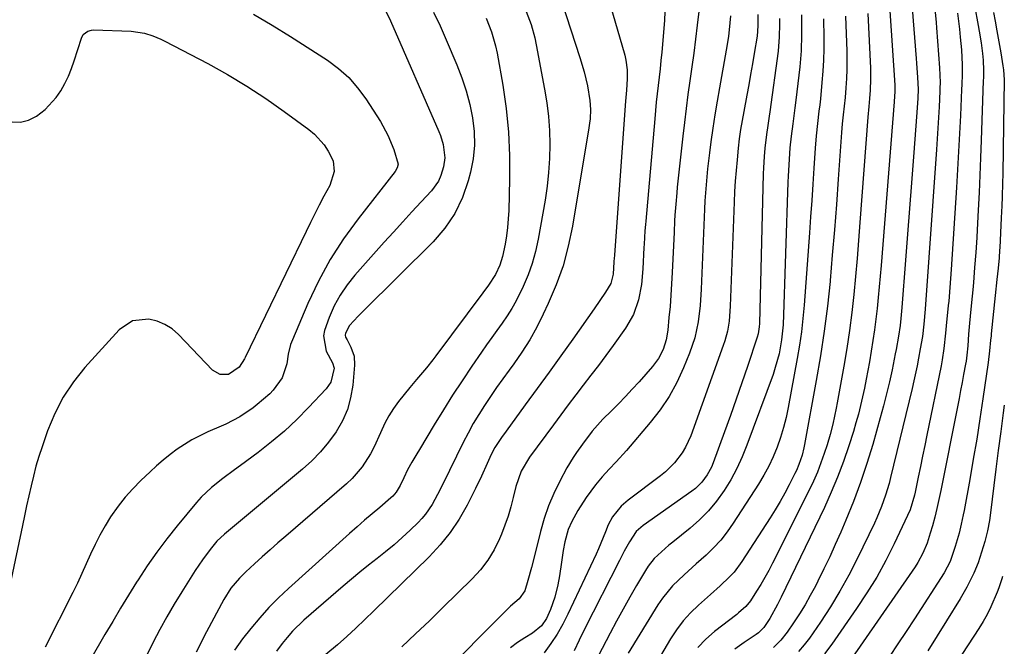
# Model space of a CAD drawing. Units: inches. Extents: x 1852060 to 1857387, y 458225 to 463551.
# Drawn here: x 1857049 to 1857350, y 459897 to 460089 of the extents above; entities that cross this region are included whole.
import ezdxf

# ---------------------------------------------------------------- set-up
doc = ezdxf.new("R2010")
doc.units = ezdxf.units.IN
doc.header["$MEASUREMENT"] = 0
doc.layers.add('7', color=7, linetype='Continuous')
doc.layers.add('8', color=7, linetype='Continuous')

msp = doc.modelspace()

# ---------------------------------------------------------------- linework, layer by layer
at = {"layer": '7', "color": 18}
for points in [[(1857228.16, 460098.08, 1766), (1857234.04, 460077.65, 1766), (1857234.39, 460076.19, 1766), (1857234.78, 460073.24, 1766), (1857234.79, 460070.44, 1766), (1857234.55, 460067.03, 1766), (1857234.24, 460063.63, 1766), (1857230.86, 460016.73, 1766), (1857230.84, 460016.42, 1766), (1857230.8, 460015.8, 1766), (1857230.73, 460014.57, 1766), (1857230.48, 460010.81, 1766), (1857229.74, 460008, 1766), (1857228.16, 460005.36, 1766), (1857226.45, 460002.78, 1766), (1857224.68, 460000.24, 1766), (1857218.12, 459990.96, 1766), (1857214.54, 459985.92, 1766), (1857210.93, 459980.89, 1766), (1857207.31, 459975.89, 1766), (1857203.66, 459970.9, 1766), (1857197.77, 459962.87, 1766), (1857196.37, 459960.91, 1766), (1857194.38, 459957.9, 1766), (1857193.23, 459955.78, 1766), (1857192.01, 459953.02, 1766), (1857190.28, 459949.17, 1766), (1857188.43, 459945.37, 1766), (1857185.88, 459940.31, 1766), (1857183.45, 459936.04, 1766), (1857180.77, 459931.96, 1766), (1857177.7, 459928.17, 1766), (1857174.36, 459924.56, 1766), (1857157.46, 459907.98, 1766), (1857154.72, 459905.34, 1766), (1857151.95, 459902.74, 1766), (1857149.13, 459900.19, 1766), (1857146.29, 459897.67, 1766), (1857142.81, 459894.65, 1766)], [(1857257.69, 460099.42, 1762), (1857256.15, 460086.83, 1762), (1857255.62, 460082.58, 1762), (1857255.06, 460078.34, 1762), (1857254.48, 460074.11, 1762), (1857253.88, 460069.87, 1762), (1857253.28, 460065.64, 1762), (1857252.72, 460061.4, 1762), (1857252.21, 460057.16, 1762), (1857251.73, 460052.91, 1762), (1857250.05, 460037.38, 1762), (1857249.88, 460035.66, 1762), (1857249.57, 460032.23, 1762), (1857249.33, 460028.79, 1762), (1857249.22, 460027.07, 1762), (1857249.05, 460023.63, 1762), (1857248.5, 460011.32, 1762), (1857248.32, 460007.87, 1762), (1857248.1, 460004.43, 1762), (1857247.83, 460000.99, 1762), (1857247.52, 459997.56, 1762), (1857247.14, 459993.77, 1762), (1857246.63, 459990.74, 1762), (1857245.71, 459987.8, 1762), (1857244.35, 459985.07, 1762), (1857242.52, 459982.61, 1762), (1857238.37, 459977.98, 1762), (1857236.31, 459975.72, 1762), (1857234.23, 459973.48, 1762), (1857232.1, 459971.27, 1762), (1857229.95, 459969.09, 1762), (1857227.36, 459966.51, 1762), (1857224.07, 459962.85, 1762), (1857221.07, 459958.95, 1762), (1857219.26, 459956.41, 1762), (1857218.24, 459954.86, 1762), (1857216.38, 459951.65, 1762), (1857214.22, 459947.61, 1762), (1857212.4, 459943.9, 1762), (1857210.78, 459940.11, 1762), (1857209.45, 459936.22, 1762), (1857208.31, 459932.25, 1762), (1857206.57, 459925.23, 1762), (1857205.56, 459921.26, 1762), (1857204.47, 459917.3, 1762), (1857203.52, 459914.15, 1762), (1857201.78, 459911.65, 1762), (1857199.11, 459909.45, 1762), (1857175.89, 459886.17, 1762)], [(1857339.63, 460099.02, 1738), (1857341.94, 460086.74, 1738), (1857342.25, 460084.98, 1738), (1857342.8, 460081.45, 1738), (1857343.21, 460078.2, 1738), (1857343.41, 460076.12, 1738), (1857343.51, 460072.98, 1738), (1857343.5, 460070.89, 1738), (1857343.47, 460069.85, 1738), (1857342.84, 460051.69, 1738), (1857342.64, 460046.36, 1738), (1857342.42, 460041.04, 1738), (1857342.17, 460035.71, 1738), (1857341.9, 460030.39, 1738), (1857341.58, 460024.32, 1738), (1857341.45, 460022.03, 1738), (1857341.16, 460017.46, 1738), (1857340.82, 460012.88, 1738), (1857340.44, 460008.31, 1738), (1857340.23, 460006.03, 1738), (1857339.86, 460002.12, 1738), (1857339.48, 459997.97, 1738), (1857339.28, 459995.89, 1738), (1857338.97, 459992.45, 1738), (1857338.74, 459988.91, 1738), (1857338.46, 459986.09, 1738), (1857338.19, 459984.23, 1738), (1857338.03, 459983.3, 1738), (1857337.47, 459980.22, 1738), (1857337.01, 459977.75, 1738), (1857336.55, 459975.29, 1738), (1857336.07, 459972.82, 1738), (1857335.59, 459970.36, 1738), (1857330.48, 459944.74, 1738), (1857329.91, 459942.02, 1738), (1857329.3, 459939.32, 1738), (1857328.63, 459936.63, 1738), (1857327.91, 459933.95, 1738), (1857327.29, 459931.72, 1738), (1857326.29, 459928.65, 1738), (1857325.03, 459925.68, 1738), (1857323.53, 459922.82, 1738), (1857322.68, 459921.45, 1738), (1857321.8, 459920.1, 1738), (1857302.43, 459892.22, 1738)], [(1857160.63, 460091.97, 1776), (1857162.49, 460088.13, 1776), (1857177.23, 460054.42, 1776), (1857177.75, 460053.12, 1776), (1857178.58, 460050.45, 1776), (1857179.1, 460046.34, 1776), (1857178.72, 460043.61, 1776), (1857177.89, 460040.93, 1776), (1857177.14, 460039.26, 1776), (1857174.99, 460036.27, 1776), (1857171.88, 460032.9, 1776), (1857169.05, 460029.83, 1776), (1857166.23, 460026.75, 1776), (1857163.42, 460023.66, 1776), (1857160.62, 460020.56, 1776), (1857151.64, 460010.56, 1776), (1857149.25, 460007.58, 1776), (1857147.11, 460004.45, 1776), (1857145.35, 460001.1, 1776), (1857143.83, 459997.59, 1776), (1857142.39, 459993.66, 1776), (1857142.02, 459992.03, 1776), (1857142.87, 459987.27, 1776), (1857144.8, 459983.78, 1776), (1857145.36, 459982.09, 1776), (1857144.26, 459977.83, 1776), (1857143.63, 459976.8, 1776), (1857142.88, 459975.84, 1776), (1857137.52, 459970.11, 1776), (1857133.89, 459966.44, 1776), (1857130.14, 459962.91, 1776), (1857126.2, 459959.59, 1776), (1857122.14, 459956.41, 1776), (1857116.68, 459952.37, 1776), (1857114.91, 459951.06, 1776), (1857111.37, 459948.42, 1776), (1857107.9, 459945.72, 1776), (1857104.73, 459942.71, 1776), (1857103.27, 459941.07, 1776), (1857097.43, 459934.02, 1776), (1857094.25, 459930.03, 1776), (1857091.18, 459925.96, 1776), (1857088.27, 459921.77, 1776), (1857085.48, 459917.5, 1776), (1857084.99, 459916.74, 1776), (1857082.54, 459912.78, 1776), (1857080.11, 459908.81, 1776), (1857077.72, 459904.82, 1776), (1857075.35, 459900.81, 1776), (1857070.89, 459893.19, 1776)], [(1857214.77, 460093.84, 1768), (1857220.35, 460076.93, 1768), (1857221.62, 460072.64, 1768), (1857222.62, 460068.28, 1768), (1857223.37, 460063.86, 1768), (1857223.53, 460061.07, 1768), (1857223.44, 460058.26, 1768), (1857223.29, 460056.87, 1768), (1857223.1, 460055.48, 1768), (1857218.06, 460025.43, 1768), (1857216.78, 460019.35, 1768), (1857215.18, 460013.38, 1768), (1857213.09, 460007.56, 1768), (1857210.68, 460001.85, 1768), (1857209.15, 459998.61, 1768), (1857207.14, 459994.65, 1768), (1857204.99, 459990.78, 1768), (1857202.62, 459987.05, 1768), (1857200.11, 459983.4, 1768), (1857198.73, 459981.51, 1768), (1857196.81, 459978.86, 1768), (1857194.91, 459976.18, 1768), (1857193.06, 459973.48, 1768), (1857191.23, 459970.76, 1768), (1857189.47, 459968, 1768), (1857187.79, 459965.19, 1768), (1857186.21, 459962.32, 1768), (1857184.71, 459959.41, 1768), (1857178.46, 459946.65, 1768), (1857176.87, 459943.52, 1768), (1857175.18, 459940.45, 1768), (1857173.24, 459937.55, 1768), (1857172.11, 459936.22, 1768), (1857170.91, 459934.95, 1768), (1857168.53, 459932.64, 1768), (1857166.09, 459930.37, 1768), (1857163.6, 459928.15, 1768), (1857161.03, 459926.03, 1768), (1857158.41, 459923.97, 1768), (1857155.76, 459921.93, 1768), (1857153.15, 459919.85, 1768), (1857150.58, 459917.72, 1768), (1857148.04, 459915.56, 1768), (1857136.1, 459905.17, 1768), (1857132.57, 459901.77, 1768), (1857130.96, 459899.93, 1768), (1857129.43, 459898.02, 1768), (1857127.7, 459895.74, 1768)], [(1857246.25, 460090.99, 1764), (1857246.15, 460088.22, 1764), (1857245.32, 460078.61, 1764), (1857245.08, 460076.06, 1764), (1857244.83, 460073.52, 1764), (1857244.54, 460070.97, 1764), (1857244.24, 460068.43, 1764), (1857243.94, 460065.89, 1764), (1857243.65, 460063.35, 1764), (1857243.39, 460060.8, 1764), (1857243.15, 460058.25, 1764), (1857240.4, 460027.02, 1764), (1857240.32, 460026.02, 1764), (1857240.17, 460024, 1764), (1857239.92, 460019.97, 1764), (1857239.87, 460018.96, 1764), (1857239.57, 460012.43, 1764), (1857239.12, 460007.66, 1764), (1857238.2, 460002.95, 1764), (1857236.64, 459998.47, 1764), (1857234.25, 459994.37, 1764), (1857230.44, 459989.06, 1764), (1857228.21, 459986, 1764), (1857225.97, 459982.95, 1764), (1857223.68, 459979.93, 1764), (1857221.37, 459976.93, 1764), (1857219.06, 459973.93, 1764), (1857216.76, 459970.92, 1764), (1857214.49, 459967.89, 1764), (1857212.23, 459964.85, 1764), (1857204.91, 459954.91, 1764), (1857202.35, 459950.65, 1764), (1857200.72, 459945.96, 1764), (1857199.97, 459942.65, 1764), (1857199.25, 459939.79, 1764), (1857198.43, 459936.97, 1764), (1857197.46, 459934.2, 1764), (1857196.39, 459931.46, 1764), (1857195.76, 459929.96, 1764), (1857194.12, 459926.63, 1764), (1857192.23, 459923.46, 1764), (1857189.97, 459920.53, 1764), (1857187.47, 459917.78, 1764), (1857178.52, 459909.03, 1764), (1857174.37, 459905.01, 1764), (1857170.19, 459901.02, 1764), (1857165.96, 459897.08, 1764)], [(1857314.94, 460091.2, 1746), (1857316.42, 460068.5, 1746), (1857316.45, 460067.93, 1746), (1857316.46, 460066.8, 1746), (1857316.35, 460064.83, 1746), (1857316.24, 460063.75, 1746), (1857316.22, 460063.48, 1746), (1857312.27, 460013.51, 1746), (1857311.99, 460010.22, 1746), (1857311.71, 460006.94, 1746), (1857311.39, 460003.65, 1746), (1857311.06, 460000.37, 1746), (1857310.69, 459997.09, 1746), (1857310.27, 459993.82, 1746), (1857309.78, 459990.56, 1746), (1857309.24, 459987.31, 1746), (1857308.68, 459984.1, 1746), (1857308.19, 459981.42, 1746), (1857307.68, 459978.73, 1746), (1857307.15, 459976.05, 1746), (1857306.59, 459973.38, 1746), (1857305.98, 459970.71, 1746), (1857305.32, 459968.07, 1746), (1857304.59, 459965.44, 1746), (1857303.8, 459962.82, 1746), (1857302.39, 459958.39, 1746), (1857300.76, 459953.6, 1746), (1857299, 459948.87, 1746), (1857297.04, 459944.22, 1746), (1857294.94, 459939.62, 1746), (1857281.76, 459912.23, 1746), (1857280.67, 459910.01, 1746), (1857278.34, 459905.65, 1746), (1857276.49, 459902.89, 1746), (1857274.89, 459901.34, 1746), (1857274.16, 459900.81, 1746), (1857270.5, 459898.36, 1746), (1857267.6, 459896.33, 1746)], [(1857321.71, 460092.03, 1744), (1857322.95, 460076.66, 1744), (1857323.07, 460075.2, 1744), (1857323.38, 460070.83, 1744), (1857323.58, 460067.31, 1744), (1857323.47, 460064.54, 1744), (1857323.19, 460060.18, 1744), (1857322.16, 460046.62, 1744), (1857321.57, 460038.75, 1744), (1857320.96, 460030.88, 1744), (1857320.35, 460023.01, 1744), (1857319.73, 460015.14, 1744), (1857318.58, 460000.62, 1744), (1857318.49, 459999.52, 1744), (1857318.29, 459997.32, 1744), (1857318.05, 459995.12, 1744), (1857317.58, 459991.84, 1744), (1857316.85, 459987.78, 1744), (1857316.6, 459986.54, 1744), (1857315.6, 459981.64, 1744), (1857314.81, 459977.96, 1744), (1857313.96, 459974.29, 1744), (1857313.02, 459970.64, 1744), (1857312.03, 459967, 1744), (1857309.71, 459958.85, 1744), (1857307.93, 459952.99, 1744), (1857305.99, 459947.17, 1744), (1857303.83, 459941.44, 1744), (1857301.53, 459935.76, 1744), (1857299.95, 459932.06, 1744), (1857298.29, 459928.28, 1744), (1857296.58, 459924.53, 1744), (1857294.8, 459920.8, 1744), (1857292.97, 459917.1, 1744), (1857292.2, 459915.58, 1744), (1857290.66, 459912.69, 1744), (1857289.05, 459909.84, 1744), (1857287.33, 459907.07, 1744), (1857285.52, 459904.33, 1744), (1857283.57, 459901.5, 1744), (1857281.66, 459899.07, 1744), (1857279.46, 459896.88, 1744)], [(1857328.81, 460090.85, 1742), (1857329.09, 460087.64, 1742), (1857329.22, 460086.03, 1742), (1857330.11, 460073.84, 1742), (1857330.26, 460069.37, 1742), (1857330.23, 460067.57, 1742), (1857330.19, 460066.68, 1742), (1857329.95, 460061.92, 1742), (1857329.78, 460058.65, 1742), (1857329.59, 460055.37, 1742), (1857329.38, 460052.1, 1742), (1857329.16, 460048.83, 1742), (1857325.72, 460000.15, 1742), (1857325.32, 459995.53, 1742), (1857324.87, 459991.83, 1742), (1857324.24, 459988.02, 1742), (1857323.71, 459985.22, 1742), (1857323.25, 459982.88, 1742), (1857322.25, 459978.23, 1742), (1857321.71, 459975.91, 1742), (1857315.16, 459948.73, 1742), (1857314.7, 459946.94, 1742), (1857313.65, 459943.39, 1742), (1857312.41, 459939.89, 1742), (1857310.99, 459936.47, 1742), (1857310.21, 459934.79, 1742), (1857304.97, 459923.94, 1742), (1857302.42, 459918.95, 1742), (1857299.72, 459914.05, 1742), (1857296.79, 459909.28, 1742), (1857293.72, 459904.6, 1742), (1857290.37, 459899.73, 1742), (1857288.79, 459897.61, 1742), (1857287.1, 459895.6, 1742)], [(1857120.7, 460090.21, 1778), (1857126.39, 460086.89, 1778), (1857132, 460083.41, 1778), (1857143.23, 460076.11, 1778), (1857146.61, 460073.59, 1778), (1857149.74, 460070.83, 1778), (1857152.48, 460067.69, 1778), (1857154.98, 460064.3, 1778), (1857159.43, 460057.39, 1778), (1857161.73, 460053.27, 1778), (1857163.52, 460048.9, 1778), (1857164.89, 460044.4, 1778), (1857164.58, 460043.25, 1778), (1857163.94, 460042.2, 1778), (1857152.61, 460027.72, 1778), (1857148.2, 460021.6, 1778), (1857144.13, 460015.28, 1778), (1857140.56, 460008.67, 1778), (1857137.32, 460001.86, 1778), (1857132.56, 459990.73, 1778), (1857132.03, 459989.32, 1778), (1857131.28, 459986.41, 1778), (1857130.84, 459983.42, 1778), (1857129.41, 459979.17, 1778), (1857126.74, 459975.38, 1778), (1857125.64, 459974.31, 1778), (1857121.79, 459970.98, 1778), (1857120.54, 459969.97, 1778), (1857116.56, 459967.26, 1778), (1857112.28, 459965.05, 1778), (1857110.81, 459964.39, 1778), (1857106.7, 459962.64, 1778), (1857104.27, 459961.5, 1778), (1857101.89, 459960.26, 1778), (1857099.61, 459958.86, 1778), (1857097.38, 459957.36, 1778), (1857095.24, 459955.73, 1778), (1857093.14, 459954.05, 1778), (1857091.1, 459952.29, 1778), (1857089.11, 459950.48, 1778), (1857086.26, 459947.77, 1778), (1857083.82, 459945.28, 1778), (1857081.5, 459942.7, 1778), (1857079.37, 459939.96, 1778), (1857077.08, 459936.69, 1778), (1857075.38, 459933.94, 1778), (1857073.78, 459931.14, 1778), (1857072.32, 459928.26, 1778), (1857070.96, 459925.33, 1778), (1857069.65, 459922.37, 1778), (1857068.31, 459919.43, 1778), (1857066.92, 459916.5, 1778), (1857065.49, 459913.6, 1778), (1857057.14, 459896.89, 1778)], [(1857175.67, 460090.78, 1774), (1857177.65, 460086.59, 1774), (1857179.54, 460082.36, 1774), (1857182.79, 460074.7, 1774), (1857184.31, 460070.75, 1774), (1857185.64, 460066.75, 1774), (1857186.7, 460062.66, 1774), (1857187.57, 460058.52, 1774), (1857188.02, 460054.35, 1774), (1857188.12, 460050.19, 1774), (1857187.7, 460046.05, 1774), (1857186.92, 460041.93, 1774), (1857186.26, 460039.35, 1774), (1857184.48, 460034.18, 1774), (1857182.19, 460029.3, 1774), (1857179.14, 460024.86, 1774), (1857175.58, 460020.71, 1774), (1857154.28, 459999.63, 1774), (1857152.65, 459998, 1774), (1857149.95, 459995.14, 1774), (1857148.74, 459992.76, 1774), (1857148.65, 459992.18, 1774), (1857148.8, 459991.61, 1774), (1857149.23, 459990.77, 1774), (1857150.44, 459988.48, 1774), (1857151.39, 459985.83, 1774), (1857151.54, 459983.01, 1774), (1857150.97, 459976.89, 1774), (1857150.33, 459973.11, 1774), (1857149.34, 459969.46, 1774), (1857147.81, 459966.01, 1774), (1857145.92, 459962.68, 1774), (1857143.63, 459959.56, 1774), (1857141.17, 459956.59, 1774), (1857138.47, 459953.84, 1774), (1857135.6, 459951.24, 1774), (1857113.62, 459932.94, 1774), (1857113.02, 459932.44, 1774), (1857111.82, 459931.42, 1774), (1857109.54, 459929.26, 1774), (1857107.5, 459926.79, 1774), (1857105.09, 459923.62, 1774), (1857103.96, 459921.97, 1774), (1857102.87, 459920.3, 1774), (1857098.79, 459913.79, 1774), (1857096.5, 459910.02, 1774), (1857094.27, 459906.22, 1774), (1857092.14, 459902.37, 1774), (1857090.07, 459898.47, 1774), (1857088.14, 459894.52, 1774)], [(1857191.72, 460088.96, 1772), (1857193.37, 460084.8, 1772), (1857194.61, 460080.5, 1772), (1857195.06, 460078.31, 1772), (1857196.79, 460068.49, 1772), (1857197.82, 460061.35, 1772), (1857198.56, 460054.19, 1772), (1857198.86, 460047, 1772), (1857198.87, 460039.79, 1772), (1857198.59, 460030.27, 1772), (1857198.45, 460027.67, 1772), (1857198.24, 460025.08, 1772), (1857197.9, 460022.51, 1772), (1857197.49, 460019.94, 1772), (1857196.74, 460016.18, 1772), (1857195.9, 460013.59, 1772), (1857194.58, 460010.74, 1772), (1857192.46, 460007.49, 1772), (1857190.71, 460005.14, 1772), (1857176.38, 459985.87, 1772), (1857175.43, 459984.62, 1772), (1857173.47, 459982.19, 1772), (1857170.42, 459978.61, 1772), (1857169.42, 459977.41, 1772), (1857168.43, 459976.19, 1772), (1857165, 459971.95, 1772), (1857163.44, 459969.82, 1772), (1857162.01, 459967.61, 1772), (1857160.78, 459965.29, 1772), (1857159.48, 459962.36, 1772), (1857157.53, 459958.05, 1772), (1857156.41, 459955.96, 1772), (1857153.89, 459951.96, 1772), (1857150.84, 459948.4, 1772), (1857149.12, 459946.78, 1772), (1857130.51, 459930.84, 1772), (1857128.11, 459928.76, 1772), (1857125.73, 459926.67, 1772), (1857123.36, 459924.55, 1772), (1857121.01, 459922.41, 1772), (1857118.35, 459919.96, 1772), (1857116.41, 459918.05, 1772), (1857113.78, 459914.92, 1772), (1857111.6, 459911.48, 1772), (1857106.33, 459901.64, 1772), (1857103.23, 459895.45, 1772)], [(1857274.61, 460090.12, 1758), (1857274.59, 460087, 1758), (1857274.59, 460086.66, 1758), (1857274.39, 460083.53, 1758), (1857273.51, 460078.16, 1758), (1857272.98, 460074.99, 1758), (1857272.44, 460071.82, 1758), (1857271.87, 460068.65, 1758), (1857271.28, 460065.49, 1758), (1857270.34, 460060.5, 1758), (1857269.84, 460057.72, 1758), (1857269.37, 460054.94, 1758), (1857268.97, 460052.14, 1758), (1857268.65, 460049.33, 1758), (1857268.29, 460045.7, 1758), (1857268, 460042.48, 1758), (1857267.75, 460039.25, 1758), (1857267.56, 460036.02, 1758), (1857267.41, 460032.79, 1758), (1857266.23, 460001, 1758), (1857266.14, 459999.48, 1758), (1857265.84, 459996.45, 1758), (1857265.33, 459993.45, 1758), (1857264.57, 459990.51, 1758), (1857264.1, 459989.06, 1758), (1857254.15, 459961.49, 1758), (1857252.56, 459957.95, 1758), (1857251.56, 459956.3, 1758), (1857249.21, 459953.2, 1758), (1857246.45, 459950.47, 1758), (1857244.94, 459949.24, 1758), (1857235.05, 459941.86, 1758), (1857232.93, 459940.03, 1758), (1857230.31, 459936.75, 1758), (1857228.98, 459934.29, 1758), (1857228.12, 459932.15, 1758), (1857226.76, 459928.68, 1758), (1857226.02, 459926.97, 1758), (1857225.25, 459925.28, 1758), (1857216.69, 459907.06, 1758), (1857215.1, 459903.95, 1758), (1857213.39, 459900.92, 1758), (1857211.48, 459898.01, 1758), (1857209.44, 459895.18, 1758)], [(1857281.28, 460088.89, 1756), (1857281.28, 460088.14, 1756), (1857281.29, 460087.13, 1756), (1857281.2, 460083.25, 1756), (1857280.81, 460078.89, 1756), (1857278.28, 460060.42, 1756), (1857278.08, 460059.02, 1756), (1857277.68, 460056.23, 1756), (1857277.26, 460053.44, 1756), (1857276.77, 460049.25, 1756), (1857276.55, 460046.77, 1756), (1857276.34, 460043.25, 1756), (1857276.27, 460041.48, 1756), (1857275.14, 459995.77, 1756), (1857275.08, 459994.7, 1756), (1857274.72, 459992.6, 1756), (1857274.42, 459991.57, 1756), (1857271.45, 459982.58, 1756), (1857269.77, 459977.59, 1756), (1857268.05, 459972.61, 1756), (1857266.29, 459967.65, 1756), (1857264.49, 459962.69, 1756), (1857261, 459953.21, 1756), (1857260.48, 459951.94, 1756), (1857259.19, 459949.52, 1756), (1857257.56, 459947.3, 1756), (1857255.62, 459945.38, 1756), (1857254.53, 459944.54, 1756), (1857239.65, 459934.13, 1756), (1857237.48, 459932.29, 1756), (1857235.44, 459929.11, 1756), (1857233.88, 459926.28, 1756), (1857232.39, 459923.41, 1756), (1857221.73, 459902.38, 1756), (1857220.11, 459899.09, 1756), (1857218.55, 459895.77, 1756)], [(1857287.98, 460090.03, 1754), (1857287.99, 460088.36, 1754), (1857288, 460083.89, 1754), (1857287.86, 460079.02, 1754), (1857287.43, 460074.16, 1754), (1857286.22, 460063.98, 1754), (1857285.93, 460061.56, 1754), (1857285.33, 460056.71, 1754), (1857284.84, 460052.91, 1754), (1857284.45, 460049.43, 1754), (1857284.3, 460047.69, 1754), (1857284.08, 460044.2, 1754), (1857283.91, 460040.7, 1754), (1857283.84, 460038.95, 1754), (1857282.35, 459995.3, 1754), (1857281.89, 459990.74, 1754), (1857281.11, 459986.53, 1754), (1857279.98, 459982.3, 1754), (1857279.28, 459980.22, 1754), (1857271.31, 459958.63, 1754), (1857269.84, 459955.02, 1754), (1857268.21, 459951.48, 1754), (1857266.35, 459948.06, 1754), (1857264.33, 459944.72, 1754), (1857262.05, 459941.56, 1754), (1857259.59, 459938.57, 1754), (1857256.86, 459935.83, 1754), (1857253.95, 459933.24, 1754), (1857248.69, 459929.01, 1754), (1857247.52, 459928.05, 1754), (1857245.22, 459926.06, 1754), (1857243.04, 459923.97, 1754), (1857241.15, 459921.63, 1754), (1857240.33, 459920.37, 1754), (1857237.64, 459915.81, 1754), (1857235.55, 459912.2, 1754), (1857233.51, 459908.58, 1754), (1857231.51, 459904.92, 1754), (1857229.55, 459901.25, 1754), (1857225.87, 459894.19, 1754)], [(1857294.71, 460088.75, 1752), (1857294.8, 460083.05, 1752), (1857294.8, 460079.62, 1752), (1857294.71, 460076.19, 1752), (1857294.51, 460072.77, 1752), (1857294.22, 460069.35, 1752), (1857293.72, 460064.39, 1752), (1857293.52, 460062.51, 1752), (1857293.31, 460060.62, 1752), (1857292.87, 460056.86, 1752), (1857292.46, 460053.1, 1752), (1857292.16, 460049.33, 1752), (1857291.76, 460043.2, 1752), (1857291.44, 460038.25, 1752), (1857291.1, 460033.3, 1752), (1857290.75, 460028.35, 1752), (1857290.4, 460023.4, 1752), (1857288.79, 460001.37, 1752), (1857288.42, 459997.28, 1752), (1857287.97, 459993.2, 1752), (1857287.37, 459989.14, 1752), (1857286.69, 459985.1, 1752), (1857283.91, 459970.14, 1752), (1857283.25, 459967.05, 1752), (1857282.48, 459963.98, 1752), (1857281.54, 459960.96, 1752), (1857280.5, 459957.97, 1752), (1857279.29, 459955.05, 1752), (1857277.95, 459952.19, 1752), (1857276.45, 459949.42, 1752), (1857274.82, 459946.7, 1752), (1857267.16, 459934.76, 1752), (1857265.31, 459932.12, 1752), (1857263.32, 459929.6, 1752), (1857261.14, 459927.25, 1752), (1857258.82, 459925.01, 1752), (1857255.82, 459922.35, 1752), (1857252.16, 459919.04, 1752), (1857248.6, 459915.65, 1752), (1857245.49, 459911.88, 1752), (1857244.12, 459909.85, 1752), (1857235.09, 459895.11, 1752)], [(1857308.18, 460090.38, 1748), (1857308.99, 460073.75, 1748), (1857309.05, 460070.37, 1748), (1857308.93, 460066.99, 1748), (1857308.75, 460064.41, 1748), (1857308.51, 460062, 1748), (1857308.2, 460058.77, 1748), (1857305.8, 460026.59, 1748), (1857305.37, 460021.09, 1748), (1857304.92, 460015.58, 1748), (1857304.42, 460010.08, 1748), (1857303.9, 460004.58, 1748), (1857303.3, 459999.1, 1748), (1857302.6, 459993.62, 1748), (1857301.77, 459988.17, 1748), (1857300.85, 459982.72, 1748), (1857298.82, 459971.54, 1748), (1857298.51, 459969.91, 1748), (1857297.52, 459965.05, 1748), (1857296.73, 459961.83, 1748), (1857295.77, 459958.67, 1748), (1857294.91, 459956.04, 1748), (1857293.9, 459953.18, 1748), (1857292.81, 459950.35, 1748), (1857291.59, 459947.57, 1748), (1857290.29, 459944.83, 1748), (1857279.09, 459922.55, 1748), (1857277.95, 459920.37, 1748), (1857275.53, 459916.09, 1748), (1857274.24, 459913.99, 1748), (1857272.41, 459911.1, 1748), (1857271.02, 459909.35, 1748), (1857268.78, 459907.38, 1748), (1857268.19, 459906.91, 1748), (1857261.43, 459901.71, 1748), (1857258.77, 459899.36, 1748), (1857256.36, 459896.82, 1748)], [(1857346.6, 460090.7, 1736), (1857347.05, 460088.1, 1736), (1857347.57, 460085.11, 1736), (1857347.96, 460082.86, 1736), (1857348.77, 460078.35, 1736), (1857349.47, 460074.46, 1736), (1857349.64, 460073.23, 1736), (1857349.79, 460070.12, 1736), (1857349.52, 460049.07, 1736), (1857349.49, 460046.48, 1736), (1857349.44, 460043.89, 1736), (1857349.39, 460041.3, 1736), (1857349.33, 460038.71, 1736), (1857349.23, 460034.45, 1736), (1857349.13, 460031.69, 1736), (1857348.96, 460028.02, 1736), (1857348.48, 460018.9, 1736), (1857348.44, 460018.11, 1736), (1857348.27, 460015.76, 1736), (1857347.97, 460012.62, 1736), (1857347.62, 460009.22, 1736), (1857347.11, 460004.26, 1736), (1857345.9, 459992.64, 1736), (1857345.83, 459991.99, 1736), (1857345.7, 459990.69, 1736), (1857345.35, 459987.44, 1736), (1857344.91, 459983.89, 1736), (1857343.33, 459972.77, 1736), (1857342.41, 459966.61, 1736), (1857341.45, 459960.45, 1736), (1857340.42, 459954.3, 1736), (1857339.34, 459948.16, 1736), (1857337.62, 459938.69, 1736), (1857337.35, 459937.29, 1736), (1857336.74, 459934.52, 1736), (1857336.05, 459931.77, 1736), (1857334.86, 459927.68, 1736), (1857333.32, 459923.14, 1736), (1857331.49, 459919.66, 1736), (1857322.46, 459905.62, 1736), (1857319.94, 459901.76, 1736), (1857317.4, 459897.92, 1736), (1857314.81, 459894.12, 1736)], [(1857349.88, 459970.83, 1734), (1857349.55, 459968.43, 1734), (1857348.78, 459962.73, 1734), (1857348.04, 459957.03, 1734), (1857347.32, 459951.32, 1734), (1857345.55, 459937.15, 1734), (1857345.33, 459935.57, 1734), (1857344.74, 459932.44, 1734), (1857343.92, 459929.2, 1734), (1857343.45, 459927.6, 1734), (1857342.94, 459925.92, 1734), (1857341.85, 459922.69, 1734), (1857340.55, 459919.53, 1734), (1857338.46, 459915.22, 1734), (1857336.41, 459911.66, 1734), (1857332.25, 459904.97, 1734), (1857329.41, 459900.41, 1734), (1857326.58, 459895.85, 1734)], [(1857349.33, 459918.49, 1732), (1857349.14, 459917.81, 1732), (1857348.25, 459915.1, 1732), (1857347.73, 459913.77, 1732), (1857345.81, 459909.21, 1732), (1857344.67, 459906.95, 1732), (1857343.42, 459904.74, 1732), (1857342.08, 459902.59, 1732), (1857323.64, 459874.46, 1732)]]:
    msp.add_polyline3d(points, dxfattribs=at)
at = {"layer": '8', "color": 18}
for points in [[(1857203.92, 460091.06, 1770), (1857205.41, 460087.06, 1770), (1857206.56, 460082.95, 1770), (1857207.01, 460080.86, 1770), (1857209.55, 460067.35, 1770), (1857210.22, 460063.14, 1770), (1857210.73, 460058.92, 1770), (1857211.01, 460054.67, 1770), (1857211.14, 460050.41, 1770), (1857211.04, 460046.15, 1770), (1857210.78, 460041.9, 1770), (1857210.31, 460037.67, 1770), (1857209.68, 460033.46, 1770), (1857207.58, 460021.46, 1770), (1857206.78, 460017.76, 1770), (1857205.78, 460014.12, 1770), (1857204.5, 460010.57, 1770), (1857203.02, 460007.09, 1770), (1857200.86, 460002.69, 1770), (1857199.55, 460000.34, 1770), (1857198.11, 459998.06, 1770), (1857196.57, 459995.84, 1770), (1857194.98, 459993.65, 1770), (1857193.4, 459991.46, 1770), (1857191.84, 459989.24, 1770), (1857190.3, 459987.02, 1770), (1857187.35, 459982.71, 1770), (1857184.38, 459978.3, 1770), (1857181.47, 459973.86, 1770), (1857178.64, 459969.36, 1770), (1857175.87, 459964.82, 1770), (1857171.33, 459957.24, 1770), (1857170.57, 459955.96, 1770), (1857169.07, 459953.39, 1770), (1857167.73, 459951.04, 1770), (1857166.54, 459948.67, 1770), (1857165.47, 459946.25, 1770), (1857164.25, 459944.22, 1770), (1857163.23, 459943.04, 1770), (1857162.66, 459942.51, 1770), (1857159.21, 459939.61, 1770), (1857156.89, 459937.65, 1770), (1857154.58, 459935.67, 1770), (1857152.29, 459933.66, 1770), (1857150.02, 459931.64, 1770), (1857131.38, 459914.89, 1770), (1857128.33, 459912, 1770), (1857125.38, 459909.02, 1770), (1857122.59, 459905.89, 1770), (1857119.9, 459902.67, 1770), (1857117.35, 459899.46, 1770), (1857114.84, 459895.97, 1770)], [(1857266.26, 460089.66, 1760), (1857266.12, 460087.56, 1760), (1857265.65, 460083.37, 1760), (1857265, 460079.21, 1760), (1857262.92, 460067.75, 1760), (1857262.2, 460063.63, 1760), (1857261.52, 460059.51, 1760), (1857260.9, 460055.38, 1760), (1857260.32, 460051.24, 1760), (1857259.86, 460047.83, 1760), (1857259.28, 460042.95, 1760), (1857258.82, 460038.06, 1760), (1857258.47, 460033.16, 1760), (1857258.34, 460030.71, 1760), (1857258.23, 460028.26, 1760), (1857257.34, 460006.19, 1760), (1857257.01, 460001.21, 1760), (1857256.43, 459996.24, 1760), (1857255.42, 459991.37, 1760), (1857253.82, 459986.67, 1760), (1857251.96, 459982.17, 1760), (1857249.88, 459977.74, 1760), (1857247.54, 459973.46, 1760), (1857244.81, 459969.41, 1760), (1857241.82, 459965.52, 1760), (1857234.58, 459956.94, 1760), (1857231.43, 459953.48, 1760), (1857229.24, 459951.26, 1760), (1857227.15, 459948.95, 1760), (1857225.11, 459946.47, 1760), (1857222.26, 459942.64, 1760), (1857219.71, 459938.62, 1760), (1857217.83, 459935.32, 1760), (1857216.78, 459932.89, 1760), (1857215.69, 459929.05, 1760), (1857215.23, 459926.42, 1760), (1857214.74, 459922.85, 1760), (1857214.09, 459918.72, 1760), (1857213.62, 459916, 1760), (1857212.7, 459912.16, 1760), (1857211.36, 459908.45, 1760), (1857210.11, 459905.64, 1760), (1857208.61, 459903.48, 1760), (1857205.9, 459901.24, 1760), (1857203.49, 459899.77, 1760), (1857201.3, 459898.33, 1760), (1857199.19, 459896.76, 1760)], [(1857301.44, 460089.57, 1750), (1857301.78, 460078.92, 1750), (1857301.82, 460076.11, 1750), (1857301.8, 460073.31, 1750), (1857301.68, 460070.51, 1750), (1857301.49, 460067.71, 1750), (1857301.25, 460064.8, 1750), (1857301, 460062.12, 1750), (1857300.69, 460059.43, 1750), (1857300.4, 460056.75, 1750), (1857300.18, 460054.05, 1750), (1857299.19, 460039.87, 1750), (1857298.63, 460032.12, 1750), (1857298.03, 460024.36, 1750), (1857297.38, 460016.61, 1750), (1857296.69, 460008.87, 1750), (1857296.67, 460008.6, 1750), (1857295.86, 460001, 1750), (1857294.92, 459993.42, 1750), (1857293.77, 459985.87, 1750), (1857292.47, 459978.34, 1750), (1857288.85, 459958.85, 1750), (1857288.64, 459957.76, 1750), (1857288.14, 459955.6, 1750), (1857287.19, 459952.71, 1750), (1857286.42, 459950.85, 1750), (1857285.98, 459949.94, 1750), (1857284.24, 459946.53, 1750), (1857282.87, 459943.94, 1750), (1857281.44, 459941.39, 1750), (1857279.94, 459938.88, 1750), (1857278.39, 459936.4, 1750), (1857269.76, 459923.08, 1750), (1857267.38, 459919.87, 1750), (1857266.04, 459918.4, 1750), (1857263.13, 459915.65, 1750), (1857260.14, 459912.97, 1750), (1857256.54, 459909.8, 1750), (1857254.11, 459907.45, 1750), (1857251.84, 459904.96, 1750), (1857249.82, 459902.27, 1750), (1857247.97, 459899.44, 1750), (1857239.14, 459884.44, 1750)], [(1857335.54, 460090.5, 1740), (1857336.18, 460085.6, 1740), (1857336.42, 460083.13, 1740), (1857336.76, 460079.27, 1740), (1857336.99, 460074.75, 1740), (1857336.98, 460071.73, 1740), (1857336.9, 460068.71, 1740), (1857336.84, 460067.2, 1740), (1857336.48, 460059.25, 1740), (1857336.22, 460053.76, 1740), (1857335.93, 460048.28, 1740), (1857335.62, 460042.8, 1740), (1857335.28, 460037.31, 1740), (1857333.68, 460012.27, 1740), (1857333.49, 460009.5, 1740), (1857333.28, 460006.73, 1740), (1857332.92, 460002.59, 1740), (1857332.78, 460001.21, 1740), (1857332.17, 459995.07, 1740), (1857331.93, 459992.77, 1740), (1857331.43, 459988.16, 1740), (1857330.9, 459984.63, 1740), (1857330.56, 459982.88, 1740), (1857326.26, 459961.71, 1740), (1857325.6, 459958.5, 1740), (1857324.94, 459955.29, 1740), (1857324.28, 459952.07, 1740), (1857323.61, 459948.86, 1740), (1857322.66, 459944.29, 1740), (1857322.45, 459943.37, 1740), (1857321.11, 459938.84, 1740), (1857320.37, 459937.11, 1740), (1857316.27, 459928.46, 1740), (1857313.69, 459923.36, 1740), (1857310.94, 459918.35, 1740), (1857307.94, 459913.48, 1740), (1857304.78, 459908.72, 1740), (1857297.19, 459897.89, 1740), (1857294.94, 459894.94, 1740)], [(1857046.98, 460057.31, 1780), (1857049.56, 460057.2, 1780), (1857052.05, 460057.87, 1780), (1857054.48, 460059.06, 1780), (1857057.06, 460061.07, 1780), (1857060.43, 460064.71, 1780), (1857061.85, 460066.78, 1780), (1857063.06, 460069, 1780), (1857064.18, 460071.27, 1780), (1857065.13, 460073.6, 1780), (1857065.98, 460075.98, 1780), (1857068.2, 460082.92, 1780), (1857068.74, 460083.96, 1780), (1857070.15, 460085.03, 1780), (1857071.28, 460085.34, 1780), (1857071.88, 460085.37, 1780), (1857083.39, 460084.96, 1780), (1857087.37, 460084.41, 1780), (1857089.95, 460083.62, 1780), (1857092.43, 460082.59, 1780), (1857093.64, 460082, 1780), (1857106.73, 460075.12, 1780), (1857112.76, 460071.78, 1780), (1857118.69, 460068.26, 1780), (1857124.45, 460064.47, 1780), (1857130.1, 460060.51, 1780), (1857137.61, 460055, 1780), (1857139.32, 460053.57, 1780), (1857142.23, 460050.26, 1780), (1857143.44, 460048.39, 1780), (1857144.96, 460045.42, 1780), (1857145.33, 460042.17, 1780), (1857143.96, 460037.89, 1780), (1857142.19, 460034.59, 1780), (1857140.78, 460031.92, 1780), (1857139.4, 460029.25, 1780), (1857138.05, 460026.55, 1780), (1857136.72, 460023.84, 1780), (1857118.13, 459985.36, 1780), (1857117.94, 459984.97, 1780), (1857116.35, 459982.47, 1780), (1857113.09, 459980.16, 1780), (1857110.47, 459980.14, 1780), (1857108.21, 459981.47, 1780), (1857097.82, 459992.39, 1780), (1857095.83, 459994.1, 1780), (1857093.67, 459995.5, 1780), (1857091.27, 459996.44, 1780), (1857088.72, 459997.07, 1780), (1857083.8, 459996.56, 1780), (1857079.7, 459993.81, 1780), (1857069.25, 459982.31, 1780), (1857065.71, 459977.9, 1780), (1857062.56, 459973.25, 1780), (1857060, 459968.26, 1780), (1857057.84, 459963.03, 1780), (1857056.14, 459958.08, 1780), (1857055.18, 459955.13, 1780), (1857054.29, 459952.17, 1780), (1857053.5, 459949.18, 1780), (1857052.77, 459946.17, 1780), (1857052.1, 459943.14, 1780), (1857051.44, 459940.11, 1780), (1857050.79, 459937.08, 1780), (1857050.14, 459934.05, 1780), (1857044.88, 459909.08, 1780)]]:
    msp.add_polyline3d(points, dxfattribs=at)

doc.saveas('drawing.dxf')
